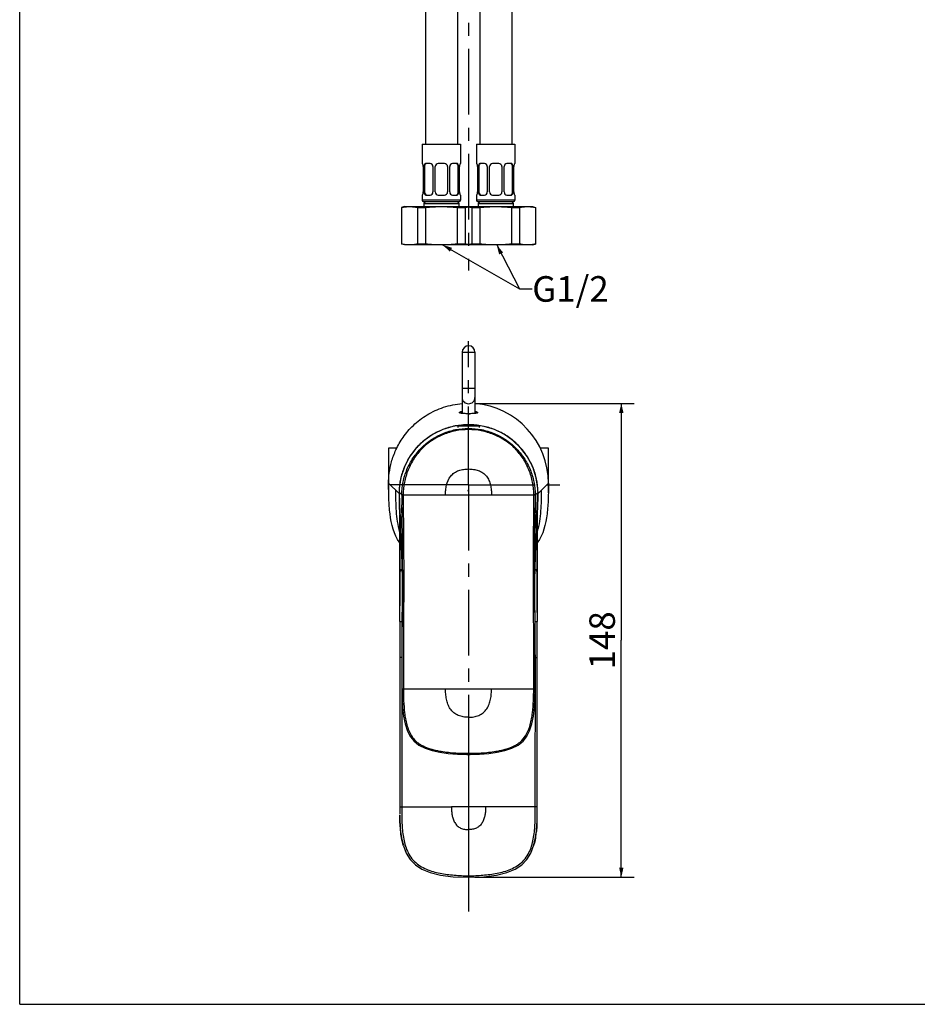
# Model space of a CAD drawing. Units: millimetres. Extents: x 0 to 297, y 0 to 420.
# Drawn here: x 0 to 140, y 0 to 154 of the extents above; entities that cross this region are included whole.
import ezdxf

# ---------------------------------------------------------------- set-up
doc = ezdxf.new("R2010")
doc.units = ezdxf.units.MM
doc.header["$LTSCALE"] = 27.377778
doc.linetypes.add('CENTER', pattern=[0.6, 0.375, -0.075, 0.075, -0.075])
doc.layers.get('0').update_dxf_attribs({"linetype": 'CONTINUOUS'})
doc.layers.add('DEFAULT_1', color=7, linetype='CENTER')
doc.styles.get("Standard").update_dxf_attribs({"font": 'txt', "width": 0.8})
doc.dimstyles.new('DIMSTYLE_4', dxfattribs={"dimtxt": 4, "dimasz": 1.5, "dimexe": 2, "dimexo": 1, "dimgap": 1, "dimtad": 1, "dimdec": 0, "dimlfac": 2, "dimdsep": 46, "dimtxsty": 'STANDARD', "dimblk": '_FILLED', "dimblk1": '_FILLED', "dimblk2": '_FILLED', "dimcen": 0.09, "dimazin": 2, "dimtp": 0.01, "dimtm": 0.01, "dimtfac": 1, "dimtdec": 0, "dimtofl": 0, "dimtmove": 0, "dimatfit": 3, "dimldrblk": '_FILLED', "dimfxl": 1, "dimtolj": 1, "dimarcsym": 0})
doc.dimstyles.get("Standard").update_dxf_attribs({"dimtxt": 2, "dimasz": 1.5, "dimexe": 2, "dimexo": 1, "dimtad": 1, "dimdsep": 46, "dimtxsty": 'STANDARD', "dimblk": '_FILLED', "dimblk1": '_FILLED', "dimblk2": '_FILLED', "dimcen": 0.09, "dimazin": 2, "dimtol": 1, "dimtp": 0.01, "dimtm": 0.01, "dimtfac": 1, "dimtofl": 0, "dimtmove": 0, "dimatfit": 3, "dimldrblk": '_FILLED', "dimfxl": 1, "dimtolj": 1, "dimarcsym": 0})

# ---------------------------------------------------------------- blocks, each defined once
blk = doc.blocks.new('_FILLED')
at = {"color": 0, "linetype": 'BYBLOCK'}
blk.add_solid([(0, 0), (-1, 0.23), (-1, -0.23)], dxfattribs=at)
blk = doc.blocks.new('*D11')
at = {"color": 2, "linetype": 'CONTINUOUS'}
for p, q in [((71.2, 94.02), (96.1, 94.02)), ((94.1, 94.02), (94.1, 56.95)), ((94.1, 19.88), (94.1, 56.95)), ((71.2, 19.88), (96.1, 19.88))]:
    blk.add_line(p, q, dxfattribs=at)
at = {"color": 2, "linetype": 'CONTINUOUS', "xscale": 1.5, "yscale": 1.5, "zscale": 1.5}
for p, rotation in [((94.1, 94.02), 90), ((94.1, 19.88), 270)]:
    blk.add_blockref('_FILLED', p, dxfattribs=dict(at, rotation=rotation))
at = {"color": 2, "linetype": 'CONTINUOUS', "insert": (89.1, 56.95), "char_height": 4, "width": 9.6, "attachment_point": 2, "rotation": 90, "line_spacing_factor": 0.9}
blk.add_mtext('148', dxfattribs=at)

msp = doc.modelspace()

# ---------------------------------------------------------------- linework, layer by layer
at = {"color": 7, "linetype": 'CONTINUOUS'}
for p, q in [((0, 0), (0, 420)), ((63.4531, 291.6059), (63.4531, 134.5559)), ((76.9531, 291.6059), (76.9531, 134.5559)), ((68.4531, 286.3559), (68.4531, 134.5559)), ((71.9531, 286.3559), (71.9531, 134.5559)), ((62.9531, 134.5559), (68.9531, 134.5559)), ((62.9531, 134.5559), (62.9531, 131.5559)), ((68.9531, 134.5559), (68.9531, 131.5559)), ((71.4531, 134.5559), (77.4531, 134.5559)), ((71.4531, 134.5559), (71.4531, 131.5559)), ((77.4531, 134.5559), (77.4531, 131.5559)), ((62.991, 131.5559), (62.9531, 131.5559)), ((63.116, 131.0559), (63.116, 127.1059)), ((63.2576, 131.0559), (63.3192, 131.0559)), ((63.2576, 127.1059), (63.2576, 131.0559)), ((63.3192, 131.0559), (63.3192, 127.1059)), ((64.1945, 131.5559), (63.5227, 131.5559)), ((64.6364, 131.0559), (64.6364, 127.1059)), ((64.9781, 127.1059), (64.9781, 131.0559)), ((66.4281, 131.5559), (65.4781, 131.5559)), ((66.9281, 131.0559), (66.9281, 127.1059)), ((67.2699, 127.1059), (67.2699, 131.0559)), ((68.3836, 131.5559), (67.7118, 131.5559)), ((68.5871, 131.0559), (68.6487, 131.0559)), ((68.5871, 127.1059), (68.5871, 131.0559)), ((68.6487, 131.0559), (68.6487, 127.1059)), ((68.7903, 127.1059), (68.7903, 131.0559)), ((68.9531, 131.5559), (68.9153, 131.5559)), ((71.491, 131.5559), (71.4531, 131.5559)), ((71.616, 131.0559), (71.616, 127.1059)), ((71.7576, 131.0559), (71.8192, 131.0559)), ((71.7576, 127.1059), (71.7576, 131.0559)), ((71.8192, 131.0559), (71.8192, 127.1059)), ((72.6945, 131.5559), (72.0227, 131.5559)), ((73.1364, 131.0559), (73.1364, 127.1059)), ((73.4781, 127.1059), (73.4781, 131.0559)), ((74.9281, 131.5559), (73.9781, 131.5559)), ((75.4281, 131.0559), (75.4281, 127.1059)), ((75.7699, 127.1059), (75.7699, 131.0559)), ((76.8836, 131.5559), (76.2118, 131.5559)), ((77.0871, 131.0559), (77.1487, 131.0559)), ((77.0871, 127.1059), (77.0871, 131.0559)), ((77.1487, 131.0559), (77.1487, 127.1059)), ((77.2903, 127.1059), (77.2903, 131.0559)), ((77.4531, 131.5559), (77.4153, 131.5559)), ((62.9531, 126.6059), (62.991, 126.6059)), ((62.9531, 126.6059), (62.9531, 125.8059)), ((63.3192, 127.1059), (63.2576, 127.1059)), ((63.5227, 126.6059), (64.1945, 126.6059)), ((65.4781, 126.6059), (66.4281, 126.6059)), ((67.7118, 126.6059), (68.3836, 126.6059)), ((68.6487, 127.1059), (68.5871, 127.1059)), ((68.9153, 126.6059), (68.9531, 126.6059)), ((68.9531, 126.6059), (68.9531, 125.8059)), ((71.4531, 126.6059), (71.491, 126.6059)), ((71.4531, 126.6059), (71.4531, 125.8059)), ((71.8192, 127.1059), (71.7576, 127.1059)), ((72.0227, 126.6059), (72.6945, 126.6059)), ((73.9781, 126.6059), (74.9281, 126.6059)), ((76.2118, 126.6059), (76.8836, 126.6059)), ((77.1487, 127.1059), (77.0871, 127.1059)), ((77.4153, 126.6059), (77.4531, 126.6059)), ((77.4531, 126.6059), (77.4531, 125.8059)), ((60.2031, 124.8059), (59.7031, 124.6719)), ((60.2031, 124.8059), (80.2031, 124.8059)), ((68.9531, 125.8059), (62.9531, 125.8059)), ((68.7031, 125.5559), (63.2031, 125.5559)), ((63.4531, 125.5559), (63.2031, 125.3059)), ((63.2031, 125.3059), (68.7031, 125.3059)), ((63.2031, 125.3059), (63.2031, 124.8059)), ((68.4531, 125.5559), (68.7031, 125.3059)), ((68.7031, 125.3059), (68.7031, 124.8059)), ((77.4531, 125.8059), (71.4531, 125.8059)), ((77.2031, 125.5559), (71.7031, 125.5559)), ((71.9531, 125.5559), (71.7031, 125.3059)), ((71.7031, 125.3059), (77.2031, 125.3059)), ((71.7031, 125.3059), (71.7031, 124.8059)), ((76.9531, 125.5559), (77.2031, 125.3059)), ((77.2031, 125.3059), (77.2031, 124.8059)), ((80.2031, 124.8059), (80.7031, 124.6719)), ((59.7031, 124.6719), (59.7488, 124.6719)), ((59.7031, 124.6719), (59.7031, 118.9399)), ((59.7488, 118.9399), (59.7488, 124.6719)), ((62.1982, 124.6719), (63.5037, 124.6719)), ((62.1982, 124.6719), (62.1982, 118.9399)), ((63.5037, 118.9399), (63.5037, 124.6719)), ((68.4026, 124.6719), (69.708, 124.6719)), ((68.4026, 124.6719), (68.4026, 118.9399)), ((69.708, 118.9399), (69.708, 124.6719)), ((70.6982, 124.6719), (72.0037, 124.6719)), ((70.6982, 124.6719), (70.6982, 118.9399)), ((72.0037, 118.9399), (72.0037, 124.6719)), ((76.9026, 124.6719), (78.208, 124.6719)), ((76.9026, 124.6719), (76.9026, 118.9399)), ((78.208, 118.9399), (78.208, 124.6719)), ((80.6575, 124.6719), (80.7031, 124.6719)), ((80.6575, 124.6719), (80.6575, 118.9399)), ((80.7031, 124.6719), (80.7031, 118.9399)), ((59.7488, 118.9399), (59.7031, 118.9399)), ((60.2031, 118.8059), (59.7031, 118.9399)), ((80.2031, 118.8059), (60.2031, 118.8059)), ((63.5037, 118.9399), (62.1982, 118.9399)), ((69.708, 118.9399), (68.4026, 118.9399)), ((72.0037, 118.9399), (70.6982, 118.9399)), ((78.208, 118.9399), (76.9026, 118.9399)), ((80.2031, 118.8059), (80.7031, 118.9399)), ((80.7031, 118.9399), (80.6575, 118.9399)), ((69.2031, 102.0233), (69.2031, 92.4421)), ((69.2031, 102.0233), (71.2031, 102.0233)), ((71.2031, 102.0233), (71.2031, 92.442)), ((71.2031, 96.3381), (69.2031, 96.3381)), ((70.4575, 92.4042), (70.4631, 92.4038)), ((68.5281, 90.4734), (68.5281, 90.2243)), ((70.2031, 89.9057), (70.2033, 90.1068)), ((71.8781, 90.4734), (71.8781, 90.2243)), ((57.7031, 87.0246), (57.7031, 81.5246)), ((58.9885, 87.0246), (57.7031, 87.0246)), ((82.7031, 87.0246), (81.4183, 87.0246)), ((82.7031, 80.2746), (82.7031, 87.0246)), ((59.3345, 79.8932), (57.7031, 81.5246)), ((57.7031, 81.5185), (57.7031, 80.2746)), ((59.4259, 80.042), (59.3348, 80.1331)), ((59.3582, 80.7046), (59.3574, 80.6916)), ((59.3574, 80.694), (59.3574, 80.6916)), ((59.359, 80.7045), (59.3576, 80.6916)), ((70.0844, 80.2834), (70.1494, 80.3234)), ((70.1494, 80.3234), (70.2033, 80.3773)), ((81.0715, 80.1331), (80.6244, 79.6861)), ((81.0485, 80.6916), (81.0465, 80.7097)), ((81.0489, 80.6916), (81.0477, 80.7098)), ((81.0489, 80.6916), (81.0489, 80.694)), ((81.63, 80.4515), (81.0718, 79.8932)), ((82.7031, 81.5246), (81.63, 80.4515)), ((59.7819, 79.6861), (59.4259, 80.042)), ((59.7818, 79.6788), (59.7818, 79.6861)), ((80.4131, 79.6788), (59.7818, 79.6788)), ((59.9932, 79.6868), (59.9932, 79.6788)), ((80.4131, 79.6788), (80.4131, 79.6868)), ((80.6245, 79.6788), (80.4131, 79.6788)), ((80.6244, 79.6787), (80.6222, 78.3073)), ((80.6245, 79.6788), (80.6245, 79.6862)), ((59.7859, 77.7215), (59.7845, 78.1451)), ((59.7892, 76.8751), (59.7858, 77.7215)), ((80.6203, 77.6708), (80.6171, 76.8751)), ((80.6222, 78.3073), (80.6203, 77.6708)), ((59.4452, 76.5059), (59.445, 76.6271)), ((59.4453, 76.5059), (59.4451, 76.6271)), ((59.4468, 75.2835), (59.4453, 76.5059)), ((59.5212, 76.0505), (59.5344, 75.2619)), ((59.522, 76.0505), (59.5346, 75.2619)), ((80.8717, 75.2619), (80.8846, 76.0559)), ((80.8719, 75.2619), (80.8851, 76.0559)), ((80.961, 76.5059), (80.9595, 75.2972)), ((80.9612, 76.6269), (80.961, 76.5059)), ((59.4471, 75.0205), (59.4467, 75.2835)), ((80.9595, 75.2972), (80.9592, 75.0205)), ((59.4478, 70.1663), (59.4479, 66.1202)), ((59.4526, 61.2913), (59.4515, 62.7817)), ((80.9549, 62.9169), (80.9537, 61.2922)), ((59.4529, 59.8669), (59.4525, 61.2913)), ((59.4537, 59.8669), (59.4526, 61.2913)), ((80.9537, 61.2922), (80.9526, 59.8669)), ((80.9538, 61.2922), (80.9534, 59.8669)), ((59.4536, 59.8669), (59.4557, 54.2379)), ((59.7828, 59.8696), (59.7781, 59.1605)), ((59.7823, 59.8696), (59.7782, 59.1605)), ((59.7977, 49.3729), (59.7977, 59.1604)), ((60.0103, 59.1597), (60.0103, 49.3731)), ((80.396, 49.3731), (80.396, 59.1598)), ((80.6086, 49.3729), (80.6086, 59.1605)), ((80.6282, 59.1607), (80.6235, 59.8697)), ((80.6281, 59.1607), (80.624, 59.8697)), ((80.9506, 54.2377), (80.9527, 59.867)), ((59.7517, 54.2383), (59.4563, 54.2379)), ((59.4563, 54.2379), (59.4666, 30.8746)), ((59.7534, 54.2382), (59.7657, 30.8746)), ((59.7534, 54.238), (59.7977, 54.2381)), ((80.6086, 54.238), (80.9506, 54.2377)), ((80.6407, 30.8746), (80.6528, 54.238)), ((80.9397, 30.8749), (80.95, 54.2377)), ((59.7977, 49.3729), (80.396, 49.373)), ((80.6086, 49.3729), (80.396, 49.3731)), ((70.2031, 44.9031), (70.2031, 30.8746)), ((70.2032, 40.4995), (70.2034, 40.0872)), ((69.9538, 39.2692), (69.9531, 39.1081)), ((69.9531, 39.1081), (70.1474, 39.1073)), ((70.1474, 39.1073), (70.2588, 39.1072)), ((70.2588, 39.1072), (70.4529, 39.1079)), ((70.4529, 39.1079), (70.4523, 39.2692)), ((59.4671, 30.8747), (59.46, 29.8)), ((59.4666, 30.8746), (67.5311, 30.8746)), ((80.6408, 30.8746), (72.8752, 30.8746)), ((80.9391, 30.8749), (80.6408, 30.8743)), ((80.9391, 30.8749), (80.9246, 30.8748)), ((80.9252, 28.5138), (80.939, 30.8749)), ((70.2031, 27.3225), (70.2031, 20.1087)), ((70.2032, 25.5139), (70.2032, 24.2704)), ((79.9501, 23.659), (80.4375, 24.9628)), ((70.2032, 22.3063), (70.2031, 21.9065)), ((70.2034, 20.5313), (70.2031, 20.1087)), ((70.2031, 20.1088), (70.2039, 19.8797)), ((70.2033, 21.4331), (70.2035, 20.9717)), ((70.2037, 19.9035), (70.2039, 19.8797)), ((0, 0), (297, 0))]:
    msp.add_line(p, q, dxfattribs=at)
for points in [[(70.5192, 92.4052), (70.4102, 92.4035), (70.2052, 92.4024), (70.0004, 92.4035), (69.8169, 92.4066), (69.6554, 92.4114), (69.512, 92.4176), (69.3844, 92.4254), (69.2691, 92.4348), (69.1647, 92.4464), (69.0718, 92.4604), (68.9934, 92.4772), (68.9372, 92.4953), (68.9326, 92.4974)], [(71.4809, 92.5004), (71.4606, 92.4919), (71.3994, 92.4738), (71.3167, 92.4574), (71.2195, 92.4437), (71.11, 92.4324), (70.9882, 92.4231), (70.8515, 92.4155), (70.6967, 92.4095), (70.5192, 92.4052)], [(81.0489, 80.694), (80.7935, 82.3889), (80.2415, 84.0822), (79.4263, 85.6413), (78.3822, 87.0276), (77.1477, 88.2123), (75.7555, 89.1803), (74.2423, 89.9158), (72.6606, 90.4056), (71.0419, 90.6499), (69.3999, 90.654), (67.7584, 90.4081), (66.1622, 89.915), (64.6604, 89.1858), (63.2766, 88.2276), (62.0343, 87.0381), (60.9812, 85.644), (60.1668, 84.0865), (59.6152, 82.3996), (59.3574, 80.694)], [(59.7858, 77.7214), (59.8324, 71.185), (59.8501, 64.8079), (59.7978, 59.1604)], [(80.6082, 59.1605), (80.5595, 63.3465), (80.5614, 68.0024), (80.5904, 72.9875), (80.6203, 77.6708)], [(59.4032, 75.2834), (59.4021, 75.2973), (59.404, 75.2675), (59.4088, 75.1774), (59.4155, 75.0139), (59.4231, 74.7479), (59.4305, 74.3577), (59.4369, 73.8226), (59.4419, 73.1225), (59.4452, 72.2509), (59.4471, 71.2472), (59.4478, 70.1663)], [(80.9538, 61.2922), (80.9543, 62.3555), (80.9571, 64.3988), (80.9584, 66.1418), (80.9584, 67.6416), (80.9583, 68.9932), (80.9584, 70.1969), (80.9592, 71.2802), (80.9612, 72.2857), (80.9646, 73.1546), (80.9696, 73.8487), (80.9761, 74.3791), (80.9837, 74.7666), (80.9914, 75.0289), (80.998, 75.1887), (81.0027, 75.2734), (81.0042, 75.2971)], [(59.4479, 66.1202), (59.4492, 64.3817), (59.452, 62.3458)], [(59.4525, 61.4826), (59.4523, 62.0784), (59.4518, 62.7817)], [(59.7976, 49.3729), (59.8216, 47.8916), (59.8973, 46.4406), (60.0396, 45.1015), (60.2783, 43.8695), (60.6477, 42.7505), (61.1174, 41.8654)], [(79.2889, 41.8652), (79.7623, 42.7601), (80.129, 43.8727), (80.3668, 45.103), (80.509, 46.4419), (80.5847, 47.892), (80.6087, 49.3729)], [(61.1175, 41.8654), (61.6415, 41.1987), (62.4424, 40.5443), (63.4079, 40.0541), (64.5039, 39.6906), (65.7105, 39.4293), (67.0289, 39.2519), (68.4691, 39.1467), (69.9531, 39.108)], [(70.4529, 39.1081), (71.9359, 39.1467), (73.3751, 39.2515), (74.6928, 39.4287), (75.8989, 39.6898), (76.9946, 40.0526), (77.9541, 40.5383), (78.7458, 41.179), (79.2888, 41.8653)], [(59.4597, 29.6607), (59.4596, 29.5459), (59.4605, 29.0977), (59.4693, 28.5996), (59.4901, 28.0782), (59.5266, 27.5353), (59.5823, 26.973), (59.661, 26.3943), (59.7663, 25.8028), (59.9041, 25.2017), (60.0145, 24.8204)], [(80.4177, 24.91), (80.5023, 25.2022), (80.64, 25.8033), (80.7454, 26.3948), (80.824, 26.9733), (80.8797, 27.5354), (80.9162, 28.0782), (80.937, 28.5995), (80.9458, 29.0977), (80.9467, 29.5459), (80.9465, 29.6667)], [(80.4375, 24.9628), (80.7589, 26.5557), (80.9252, 28.5138)], [(60.0101, 24.8191), (60.4568, 23.6577), (61.092, 22.6337), (61.8864, 21.8198), (62.9079, 21.145), (64.2102, 20.6049), (65.8145, 20.2128), (67.8028, 19.9656), (70.2039, 19.8797)], [(70.2039, 19.8797), (72.6041, 19.9657), (74.5928, 20.213), (76.1972, 20.6053), (77.4995, 21.1457), (78.521, 21.8208), (79.3152, 22.6349), (79.9501, 23.659)]]:
    msp.add_lwpolyline(points, dxfattribs=at)
for centre, radius, start, end in [((65.4781, 131.0559), 0.5, 90, 180), ((66.4281, 131.0559), 0.5, 0, 90), ((73.9781, 131.0559), 0.5, 90, 180), ((74.9281, 131.0559), 0.5, 0, 90), ((65.4781, 127.1059), 0.5, 180, 270), ((66.4281, 127.1059), 0.5, 270, 360), ((73.9781, 127.1059), 0.5, 180, 270), ((74.9281, 127.1059), 0.5, 270, 360), ((63.2031, 125.8059), 0.25, 180, 270), ((68.7031, 125.8059), 0.25, 270, 360), ((71.7031, 125.8059), 0.25, 180, 270), ((77.2031, 125.8059), 0.25, 270, 360), ((70.2031, 102.0233), 1, 0, 180), ((70.2037, 81.5248), 12.4994, 359.998945, 85.412402), ((70.7423, 90.2486), 2.3175, 77.243995, 78.450069), ((70.1956, 112.8566), 20.4546, 269.929608, 270.749355), ((70.2031, 80.2746), 12.5, 180, 181.104176), ((69.4391, 80.0046), 10.1052, 176.101873, 179.271472), ((70.1494, 80.3234), 0.0763, 45, 211.613078), ((70.9354, 80.0033), 10.1369, 0.733548, 3.893202), ((70.2031, 80.2746), 12.5, 358.89017, 360), ((830.1702, 80.2423), 770.3886, 180.0419127, 180.1559724), ((70.2104, 69.0871), 29.819, 269.50697, 269.98607), ((70.1959, 69.0881), 29.8199, 270.013954, 270.492641), ((51.6539, 29.6393), 29.2927, 358.186742, 0.053583), ((55.7366, 29.5136), 25.2081, 356.785418, 358.17865), ((65.1596, 28.724), 15.7487, 350.759828, 353.317615), ((72.2933, 27.2166), 8.4502, 342.077106, 343.575969), ((71.2663, 27.5145), 9.5195, 343.603745, 346.119514)]:
    msp.add_arc(centre, radius, start, end, dxfattribs=at)
msp.add_ellipse((70.2031, 90.4734), major_axis=(1.675, 0), ratio=0.0178423, dxfattribs=at)
for points, knots in [([(63.116, 131.0559), (63.116, 131.1206), (63.1084, 131.239), (63.0763, 131.3994), (63.0417, 131.4936), (63.0086, 131.5559), (62.991, 131.5559)], [0, 0, 0, 0, 0.36820623, 0.68165941, 0.89961481, 1, 1, 1, 1]), ([(63.5227, 131.5559), (63.4843, 131.5559), (63.3992, 131.5235), (63.3166, 131.4038), (63.2681, 131.2427), (63.2576, 131.1207), (63.2576, 131.0559)], [0, 0, 0, 0, 0.18679812, 0.40833864, 0.68461831, 1, 1, 1, 1]), ([(63.4227, 131.4095), (63.4059, 131.3856), (63.344, 131.2777), (63.3192, 131.1506), (63.3192, 131.0559)], [0, 0, 0, 0, 0.23552339, 1, 1, 1, 1]), ([(63.6727, 131.5559), (63.6259, 131.5559), (63.5253, 131.5256), (63.4531, 131.4524), (63.4227, 131.4095)], [0, 0, 0, 0, 0.47112167, 1, 1, 1, 1]), ([(64.6364, 131.0559), (64.6364, 131.1829), (64.5463, 131.4301), (64.3068, 131.5559), (64.1945, 131.5559)], [0, 0, 0, 0, 0.53053753, 1, 1, 1, 1]), ([(67.7118, 131.5559), (67.5995, 131.5559), (67.36, 131.4301), (67.2699, 131.1829), (67.2699, 131.0559)], [0, 0, 0, 0, 0.46944905, 1, 1, 1, 1]), ([(68.5871, 131.0559), (68.5871, 131.1044), (68.5706, 131.2758), (68.4777, 131.4536), (68.3699, 131.5172)], [0, 0, 0, 0, 0.27914739, 1, 1, 1, 1]), ([(68.6316, 131.2434), (68.6162, 131.3237), (68.5786, 131.4653), (68.4429, 131.5559), (68.3836, 131.5559)], [0, 0, 0, 0, 0.57959138, 1, 1, 1, 1]), ([(68.9153, 131.5559), (68.8977, 131.5559), (68.8645, 131.4936), (68.83, 131.3994), (68.7979, 131.239), (68.7903, 131.1206), (68.7903, 131.0559)], [0, 0, 0, 0, 0.10037216, 0.31832611, 0.63179307, 1, 1, 1, 1]), ([(71.616, 131.0559), (71.616, 131.1206), (71.6084, 131.239), (71.5763, 131.3994), (71.5417, 131.4936), (71.5086, 131.5559), (71.491, 131.5559)], [0, 0, 0, 0, 0.36820623, 0.68165941, 0.89961481, 1, 1, 1, 1]), ([(72.0227, 131.5559), (71.9843, 131.5559), (71.8992, 131.5235), (71.8166, 131.4038), (71.7681, 131.2427), (71.7576, 131.1207), (71.7576, 131.0559)], [0, 0, 0, 0, 0.18679812, 0.40833864, 0.68461831, 1, 1, 1, 1]), ([(71.9227, 131.4095), (71.9059, 131.3856), (71.844, 131.2777), (71.8192, 131.1506), (71.8192, 131.0559)], [0, 0, 0, 0, 0.23552339, 1, 1, 1, 1]), ([(72.1727, 131.5559), (72.1259, 131.5559), (72.0253, 131.5256), (71.9531, 131.4524), (71.9227, 131.4095)], [0, 0, 0, 0, 0.47112167, 1, 1, 1, 1]), ([(73.1364, 131.0559), (73.1364, 131.1829), (73.0463, 131.4301), (72.8068, 131.5559), (72.6945, 131.5559)], [0, 0, 0, 0, 0.53053753, 1, 1, 1, 1]), ([(76.2118, 131.5559), (76.0995, 131.5559), (75.86, 131.4301), (75.7699, 131.1829), (75.7699, 131.0559)], [0, 0, 0, 0, 0.46944905, 1, 1, 1, 1]), ([(77.0871, 131.0559), (77.0871, 131.1044), (77.0706, 131.2758), (76.9777, 131.4536), (76.8699, 131.5172)], [0, 0, 0, 0, 0.27914739, 1, 1, 1, 1]), ([(77.1316, 131.2434), (77.1162, 131.3237), (77.0786, 131.4653), (76.9429, 131.5559), (76.8836, 131.5559)], [0, 0, 0, 0, 0.57959138, 1, 1, 1, 1]), ([(77.4153, 131.5559), (77.3977, 131.5559), (77.3645, 131.4936), (77.33, 131.3994), (77.2979, 131.239), (77.2903, 131.1206), (77.2903, 131.0559)], [0, 0, 0, 0, 0.10037216, 0.31832611, 0.63179307, 1, 1, 1, 1]), ([(62.991, 126.6059), (63.0086, 126.6059), (63.0417, 126.6682), (63.0763, 126.7624), (63.1084, 126.9229), (63.116, 127.0413), (63.116, 127.1059)], [0, 0, 0, 0, 0.10037216, 0.31832611, 0.63179307, 1, 1, 1, 1]), ([(63.2747, 126.9184), (63.29, 126.8381), (63.3277, 126.6966), (63.4634, 126.6059), (63.5227, 126.6059)], [0, 0, 0, 0, 0.57959138, 1, 1, 1, 1]), ([(63.3192, 127.1059), (63.3192, 127.0574), (63.3357, 126.886), (63.4286, 126.7082), (63.5364, 126.6446)], [0, 0, 0, 0, 0.27914739, 1, 1, 1, 1]), ([(64.1945, 126.6059), (64.3068, 126.6059), (64.5463, 126.7317), (64.6364, 126.9789), (64.6364, 127.1059)], [0, 0, 0, 0, 0.46944905, 1, 1, 1, 1]), ([(67.2699, 127.1059), (67.2699, 126.979), (67.36, 126.7317), (67.5995, 126.6059), (67.7118, 126.6059)], [0, 0, 0, 0, 0.53053753, 1, 1, 1, 1]), ([(68.2336, 126.6059), (68.2804, 126.6059), (68.381, 126.6362), (68.4532, 126.7094), (68.4836, 126.7524)], [0, 0, 0, 0, 0.47112167, 1, 1, 1, 1]), ([(68.3836, 126.6059), (68.422, 126.6059), (68.507, 126.6383), (68.5896, 126.7581), (68.6382, 126.9191), (68.6487, 127.0411), (68.6487, 127.1059)], [0, 0, 0, 0, 0.18679812, 0.40833864, 0.68461831, 1, 1, 1, 1]), ([(68.4836, 126.7524), (68.5004, 126.7762), (68.5623, 126.8841), (68.5871, 127.0112), (68.5871, 127.1059)], [0, 0, 0, 0, 0.23552339, 1, 1, 1, 1]), ([(68.7903, 127.1059), (68.7903, 127.0413), (68.7979, 126.9229), (68.83, 126.7624), (68.8645, 126.6682), (68.8977, 126.6059), (68.9153, 126.6059)], [0, 0, 0, 0, 0.36820623, 0.68165941, 0.89961481, 1, 1, 1, 1]), ([(71.491, 126.6059), (71.5086, 126.6059), (71.5417, 126.6682), (71.5763, 126.7624), (71.6084, 126.9229), (71.616, 127.0413), (71.616, 127.1059)], [0, 0, 0, 0, 0.10037216, 0.31832611, 0.63179307, 1, 1, 1, 1]), ([(71.7747, 126.9184), (71.79, 126.8381), (71.8277, 126.6966), (71.9634, 126.6059), (72.0227, 126.6059)], [0, 0, 0, 0, 0.57959138, 1, 1, 1, 1]), ([(71.8192, 127.1059), (71.8192, 127.0574), (71.8357, 126.886), (71.9286, 126.7082), (72.0364, 126.6446)], [0, 0, 0, 0, 0.27914739, 1, 1, 1, 1]), ([(72.6945, 126.6059), (72.8068, 126.6059), (73.0463, 126.7317), (73.1364, 126.9789), (73.1364, 127.1059)], [0, 0, 0, 0, 0.46944905, 1, 1, 1, 1]), ([(75.7699, 127.1059), (75.7699, 126.979), (75.86, 126.7317), (76.0995, 126.6059), (76.2118, 126.6059)], [0, 0, 0, 0, 0.53053753, 1, 1, 1, 1]), ([(76.7336, 126.6059), (76.7804, 126.6059), (76.881, 126.6362), (76.9532, 126.7094), (76.9836, 126.7524)], [0, 0, 0, 0, 0.47112167, 1, 1, 1, 1]), ([(76.8836, 126.6059), (76.922, 126.6059), (77.007, 126.6383), (77.0896, 126.7581), (77.1382, 126.9191), (77.1487, 127.0411), (77.1487, 127.1059)], [0, 0, 0, 0, 0.18679812, 0.40833864, 0.68461831, 1, 1, 1, 1]), ([(76.9836, 126.7524), (77.0004, 126.7762), (77.0623, 126.8841), (77.0871, 127.0112), (77.0871, 127.1059)], [0, 0, 0, 0, 0.23552339, 1, 1, 1, 1]), ([(77.2903, 127.1059), (77.2903, 127.0413), (77.2979, 126.9229), (77.33, 126.7624), (77.3645, 126.6682), (77.3977, 126.6059), (77.4153, 126.6059)], [0, 0, 0, 0, 0.36820623, 0.68165941, 0.89961481, 1, 1, 1, 1]), ([(59.7488, 124.6719), (59.9508, 124.7144), (60.3572, 124.7819), (60.7688, 124.8059), (60.9735, 124.8059)], [0, 0, 0, 0, 0.5021386, 1, 1, 1, 1]), ([(60.9735, 124.8059), (61.1782, 124.8059), (61.5898, 124.7819), (61.9962, 124.7144), (62.1982, 124.6719)], [0, 0, 0, 0, 0.4978614, 1, 1, 1, 1]), ([(63.5037, 124.6719), (63.9104, 124.7147), (64.726, 124.7822), (65.5441, 124.8059), (65.9531, 124.8059)], [0, 0, 0, 0, 0.50000583, 1, 1, 1, 1]), ([(65.9531, 124.8059), (66.3621, 124.8059), (67.1803, 124.7822), (67.9959, 124.7147), (68.4026, 124.6719)], [0, 0, 0, 0, 0.49999418, 1, 1, 1, 1]), ([(69.4735, 124.8059), (69.6782, 124.8059), (70.0898, 124.7819), (70.4962, 124.7144), (70.6982, 124.6719)], [0, 0, 0, 0, 0.4978614, 1, 1, 1, 1]), ([(69.708, 124.6719), (69.9101, 124.7144), (70.3165, 124.7819), (70.728, 124.8059), (70.9328, 124.8059)], [0, 0, 0, 0, 0.5021386, 1, 1, 1, 1]), ([(72.0037, 124.6719), (72.4104, 124.7147), (73.226, 124.7822), (74.0441, 124.8059), (74.4531, 124.8059)], [0, 0, 0, 0, 0.50000583, 1, 1, 1, 1]), ([(74.4531, 124.8059), (74.8621, 124.8059), (75.6803, 124.7822), (76.4959, 124.7147), (76.9026, 124.6719)], [0, 0, 0, 0, 0.49999418, 1, 1, 1, 1]), ([(78.208, 124.6719), (78.4101, 124.7144), (78.8165, 124.7819), (79.228, 124.8059), (79.4328, 124.8059)], [0, 0, 0, 0, 0.5021386, 1, 1, 1, 1]), ([(79.4328, 124.8059), (79.6375, 124.8059), (80.0491, 124.7819), (80.4554, 124.7144), (80.6575, 124.6719)], [0, 0, 0, 0, 0.4978614, 1, 1, 1, 1]), ([(60.9735, 118.8059), (60.7688, 118.8059), (60.3572, 118.8299), (59.9508, 118.8974), (59.7488, 118.9399)], [0, 0, 0, 0, 0.4978614, 1, 1, 1, 1]), ([(62.1982, 118.9399), (61.9962, 118.8974), (61.5898, 118.8299), (61.1782, 118.8059), (60.9735, 118.8059)], [0, 0, 0, 0, 0.5021386, 1, 1, 1, 1]), ([(65.9531, 118.8059), (65.5441, 118.8059), (64.726, 118.8296), (63.9104, 118.8972), (63.5037, 118.9399)], [0, 0, 0, 0, 0.49999417, 1, 1, 1, 1]), ([(68.4026, 118.9399), (67.9959, 118.8972), (67.1803, 118.8296), (66.3621, 118.8059), (65.9531, 118.8059)], [0, 0, 0, 0, 0.50000582, 1, 1, 1, 1]), ([(70.6982, 118.9399), (70.4962, 118.8974), (70.0898, 118.8299), (69.6782, 118.8059), (69.4735, 118.8059)], [0, 0, 0, 0, 0.5021386, 1, 1, 1, 1]), ([(70.9328, 118.8059), (70.728, 118.8059), (70.3165, 118.8299), (69.9101, 118.8974), (69.708, 118.9399)], [0, 0, 0, 0, 0.4978614, 1, 1, 1, 1]), ([(74.4531, 118.8059), (74.0441, 118.8059), (73.226, 118.8296), (72.4104, 118.8972), (72.0037, 118.9399)], [0, 0, 0, 0, 0.49999417, 1, 1, 1, 1]), ([(76.9026, 118.9399), (76.4959, 118.8972), (75.6803, 118.8296), (74.8621, 118.8059), (74.4531, 118.8059)], [0, 0, 0, 0, 0.50000582, 1, 1, 1, 1]), ([(79.4328, 118.8059), (79.228, 118.8059), (78.8165, 118.8299), (78.4101, 118.8974), (78.208, 118.9399)], [0, 0, 0, 0, 0.4978614, 1, 1, 1, 1]), ([(80.6575, 118.9399), (80.4554, 118.8974), (80.0491, 118.8299), (79.6375, 118.8059), (79.4328, 118.8059)], [0, 0, 0, 0, 0.5021386, 1, 1, 1, 1]), ([(57.7031, 81.5246), (57.7054, 82.0554), (57.7741, 83.1851), (58.1327, 84.9543), (58.8293, 86.8546), (59.9528, 88.8082), (61.5712, 90.6886), (63.7064, 92.3238), (66.2991, 93.5191), (68.2196, 93.905), (69.2029, 93.9842)], [0, 0, 0, 0, 0.08560006, 0.18196745, 0.29010072, 0.41059446, 0.54342376, 0.68759203, 0.84091345, 1, 1, 1, 1]), ([(69.2032, 94.9115), (69.2032, 94.7876), (69.2562, 94.535), (69.4806, 94.219), (69.8127, 94.0091), (70.0733, 93.9605), (70.2031, 93.9605)], [0, 0, 0, 0, 0.24417566, 0.49181241, 0.74420303, 1, 1, 1, 1]), ([(70.2031, 93.9605), (70.333, 93.9605), (70.5936, 94.0091), (70.9257, 94.219), (71.1501, 94.535), (71.2031, 94.7876), (71.2031, 94.9115)], [0, 0, 0, 0, 0.25579697, 0.50818759, 0.75582434, 1, 1, 1, 1]), ([(68.8602, 92.5065), (68.8437, 92.5134), (68.8165, 92.527), (68.7859, 92.5574), (68.7837, 92.597), (68.8119, 92.6334), (68.8619, 92.6701), (68.9415, 92.7099), (69.0559, 92.7523), (69.1457, 92.7775), (69.1976, 92.7903)], [0, 0, 0, 0, 0.09136673, 0.15500733, 0.20833276, 0.2768301, 0.37850063, 0.52528936, 0.72747575, 1, 1, 1, 1]), ([(69.108, 92.4498), (69.0811, 92.4534), (68.9974, 92.4664), (68.9133, 92.4841), (68.8602, 92.5065)], [0, 0, 0, 0, 0.32088258, 1, 1, 1, 1]), ([(69.0927, 92.4944), (69.0854, 92.4925), (69.0602, 92.4856), (69.0351, 92.4779), (69.0176, 92.4716)], [0, 0, 0, 0, 0.28917282, 1, 1, 1, 1]), ([(69.2007, 92.5194), (69.1905, 92.5173), (69.1543, 92.5097), (69.1184, 92.5012), (69.0927, 92.4944)], [0, 0, 0, 0, 0.28224713, 1, 1, 1, 1]), ([(70.1705, 92.4021), (69.9342, 92.4025), (69.5795, 92.4082), (69.2254, 92.4339), (69.108, 92.4498)], [0, 0, 0, 0, 0.66615864, 1, 1, 1, 1]), ([(71.3205, 92.4529), (71.2194, 92.4382), (70.9337, 92.4141), (70.6473, 92.4069), (70.4631, 92.4038)], [0, 0, 0, 0, 0.35662797, 1, 1, 1, 1]), ([(71.2055, 92.791), (71.2664, 92.7761), (71.3685, 92.7471), (71.4953, 92.6973), (71.573, 92.6513), (71.6198, 92.6085), (71.6228, 92.5563), (71.5797, 92.5198), (71.5125, 92.4917), (71.4555, 92.4774), (71.4218, 92.4704)], [0, 0, 0, 0, 0.26098307, 0.44200732, 0.56326195, 0.64007401, 0.69313655, 0.75778528, 0.85658667, 1, 1, 1, 1]), ([(71.3889, 92.4715), (71.3804, 92.4745), (71.3361, 92.4893), (71.2907, 92.5006), (71.254, 92.5089)], [0, 0, 0, 0, 0.19432956, 1, 1, 1, 1]), ([(71.4218, 92.4704), (71.4141, 92.4688), (71.3805, 92.4622), (71.3467, 92.4567), (71.3205, 92.4529)], [0, 0, 0, 0, 0.22831459, 1, 1, 1, 1]), ([(81.0477, 80.7098), (81.0029, 81.3507), (80.7943, 82.6325), (80.1335, 84.4736), (79.1342, 86.1844), (77.8164, 87.7048), (76.2096, 88.9765), (74.3632, 89.9385), (72.6792, 90.4418), (71.2827, 90.6452), (69.8676, 90.7178), (68.0994, 90.5488), (66.0705, 89.9505), (64.2154, 88.9889), (62.6011, 87.7162), (61.2781, 86.1933), (60.4381, 84.7583), (59.9413, 83.5479), (59.5588, 82.3097), (59.4028, 81.3468), (59.3582, 80.7046)], [0, 0, 0, 0, 0.05951224, 0.11951806, 0.18023603, 0.24199619, 0.30483904, 0.36893256, 0.43373783, 0.46657717, 0.49948476, 0.56483275, 0.63000407, 0.69426739, 0.75722164, 0.81930735, 0.88007473, 0.91030102, 0.94036591, 1, 1, 1, 1]), ([(59.7818, 79.6861), (59.7818, 80.3667), (59.916, 81.7325), (60.5136, 83.6998), (61.4836, 85.5123), (62.7898, 87.1003), (64.1143, 88.1868), (65.2835, 88.8899), (66.5167, 89.4725), (68.1563, 89.9726), (69.5225, 90.1059), (70.2029, 90.1068)], [0, 0, 0, 0, 0.12491817, 0.25001436, 0.3751195, 0.49979186, 0.62510625, 0.68744272, 0.74986713, 0.8751161, 1, 1, 1, 1]), ([(70.2031, 89.9058), (69.5362, 89.9049), (68.196, 89.7801), (66.5812, 89.3077), (65.3629, 88.7478), (64.4907, 88.2415), (63.6658, 87.6529), (62.9172, 86.9685), (62.2527, 86.2069), (61.47, 85.1177), (60.6936, 83.6232), (60.1237, 81.6907), (59.9928, 80.3531), (59.9931, 79.6868)], [0, 0, 0, 0, 0.12449788, 0.24959741, 0.31203147, 0.37447531, 0.43760646, 0.50082935, 0.56335283, 0.62595415, 0.75093201, 0.87560024, 1, 1, 1, 1]), ([(70.2031, 83.7509), (70.203, 84.8017), (70.2035, 86.3668), (70.2026, 88.4184), (70.2044, 89.4193), (70.2031, 89.9057)], [0, 0, 0, 0, 0.51215943, 0.76288984, 1, 1, 1, 1]), ([(70.2029, 90.1068), (70.8832, 90.106), (72.2496, 89.9727), (73.8892, 89.4727), (75.1225, 88.8901), (76.2917, 88.187), (77.6163, 87.1005), (78.9225, 85.5124), (79.8927, 83.7), (80.4903, 81.7325), (80.6245, 80.3667), (80.6245, 79.6861)], [0, 0, 0, 0, 0.12488431, 0.250133, 0.31255765, 0.37489393, 0.50020834, 0.62488058, 0.74998578, 0.87508185, 1, 1, 1, 1]), ([(80.4132, 79.6868), (80.4135, 80.3532), (80.2826, 81.6907), (79.7127, 83.6233), (78.9363, 85.1177), (78.1535, 86.2069), (77.4891, 86.9685), (76.7404, 87.6529), (75.9156, 88.2415), (75.0434, 88.7478), (73.825, 89.3077), (72.2102, 89.7801), (70.87, 89.9049), (70.2031, 89.9058)], [0, 0, 0, 0, 0.12439978, 0.249068, 0.37404587, 0.43664718, 0.49917067, 0.56239356, 0.6255247, 0.68796854, 0.7504026, 0.87550213, 1, 1, 1, 1]), ([(66.6027, 79.6788), (66.6074, 79.9382), (66.6266, 80.4577), (66.7806, 81.4796), (67.1951, 82.4717), (67.9591, 83.19), (68.6625, 83.5414), (69.4245, 83.7207), (69.9439, 83.7478), (70.2031, 83.7509)], [0, 0, 0, 0, 0.12529856, 0.25052015, 0.49943402, 0.62452634, 0.74960279, 0.87476527, 1, 1, 1, 1]), ([(70.2031, 83.7509), (70.4625, 83.7467), (70.9819, 83.7197), (71.7447, 83.5418), (72.448, 83.1894), (73.0225, 82.6488), (73.4212, 81.9717), (73.6618, 81.2278), (73.7819, 80.457), (73.8007, 79.9381), (73.8035, 79.6788)], [0, 0, 0, 0, 0.12509485, 0.25010088, 0.37506367, 0.49998011, 0.62494947, 0.74992505, 0.87494513, 1, 1, 1, 1]), ([(59.444, 72.1992), (58.5076, 73.4821), (57.9307, 75.9492), (57.7235, 79.112), (57.7031, 80.7219), (57.7031, 81.5246)], [0, 0, 0, 0, 0.49735043, 0.74864755, 1, 1, 1, 1]), ([(58.7763, 80.4515), (58.7758, 79.3533), (58.8025, 77.7037), (59.0323, 75.5179), (59.2601, 74.4389), (59.4217, 73.9142)], [0, 0, 0, 0, 0.49998737, 0.75002083, 1, 1, 1, 1]), ([(59.3348, 80.1331), (59.331, 79.8397), (59.3223, 78.6299), (59.3646, 77.4178), (59.4572, 76.5059)], [0, 0, 0, 0, 0.24247058, 1, 1, 1, 1]), ([(80.9491, 76.5059), (80.9806, 76.8154), (81.0761, 78.0222), (81.0832, 79.2341), (81.0715, 80.1332)], [0, 0, 0, 0, 0.25705152, 1, 1, 1, 1]), ([(82.7031, 81.5246), (82.7031, 80.722), (82.6828, 79.1124), (82.4757, 75.95), (81.8991, 73.4834), (80.9632, 72.2004)], [0, 0, 0, 0, 0.25135156, 0.50264756, 1, 1, 1, 1]), ([(81.0038, 73.9767), (81.16, 74.4974), (81.3806, 75.5666), (81.6042, 77.731), (81.6304, 79.3642), (81.63, 80.4515)], [0, 0, 0, 0, 0.25000074, 0.50003707, 1, 1, 1, 1]), ([(59.7907, 74.9321), (59.7058, 75.3511), (59.5807, 76.1983), (59.4453, 77.9036), (59.4262, 79.1871), (59.4259, 80.042)], [0, 0, 0, 0, 0.25001382, 0.50002937, 1, 1, 1, 1]), ([(59.9932, 79.6868), (59.9428, 79.6867), (59.8724, 79.685), (59.8018, 79.6876), (59.7818, 79.6861)], [0, 0, 0, 0, 0.71424899, 1, 1, 1, 1]), ([(59.9932, 79.6788), (59.9945, 77.969), (60.0065, 75.4043), (60.0392, 71.9847), (60.0602, 69.8473), (60.0613, 68.1373), (60.0562, 66.8547), (60.064, 65.5722), (60.0671, 64.2896), (60.0603, 63.0071), (60.0493, 61.297), (60.0152, 60.0147), (60.0104, 59.1597)], [0, 0, 0, 0, 0.24997013, 0.37497028, 0.49997016, 0.56247096, 0.62497331, 0.68747721, 0.7499802, 0.81248215, 0.8749847, 1, 1, 1, 1]), ([(80.3954, 59.1602), (80.3935, 59.5878), (80.3797, 60.4428), (80.3543, 61.7251), (80.3461, 63.0076), (80.3391, 64.2901), (80.3423, 65.5726), (80.35, 66.8551), (80.345, 68.1376), (80.346, 69.8476), (80.3671, 71.9849), (80.3998, 75.4044), (80.4118, 77.9691), (80.413, 79.6788)], [0, 0, 0, 0, 0.06250833, 0.12501542, 0.18751801, 0.25001996, 0.31252296, 0.37502685, 0.43752913, 0.50002998, 0.62502985, 0.75002994, 1, 1, 1, 1]), ([(80.6245, 79.6862), (80.6044, 79.6876), (80.5339, 79.6851), (80.4635, 79.6867), (80.4131, 79.6868)], [0, 0, 0, 0, 0.28575187, 1, 1, 1, 1]), ([(80.6168, 74.9381), (80.7014, 75.3567), (80.8263, 76.2029), (80.9607, 77.9062), (80.9805, 79.1881), (80.9804, 80.042)], [0, 0, 0, 0, 0.25001373, 0.50002773, 1, 1, 1, 1]), ([(59.7898, 74.5025), (59.6676, 74.9952), (59.5508, 75.6643), (59.4743, 76.3371), (59.4571, 76.5059)], [0, 0, 0, 0, 0.74945238, 1, 1, 1, 1]), ([(80.9491, 76.5059), (80.8982, 76.0043), (80.8061, 75.3365), (80.6602, 74.6797), (80.6197, 74.5161)], [0, 0, 0, 0, 0.7494698, 1, 1, 1, 1]), ([(59.4471, 75.0205), (59.4482, 75.0187), (59.4469, 75.036), (59.4481, 75.0386), (59.4484, 75.0445)], [0, 0, 0, 0, 0.26798617, 1, 1, 1, 1]), ([(59.4484, 75.0445), (59.45, 75.0859), (59.4565, 75.1496), (59.4787, 75.2294), (59.5154, 75.2609), (59.5346, 75.2619)], [0, 0, 0, 0, 0.5017272, 0.7678422, 1, 1, 1, 1]), ([(59.5345, 75.2619), (59.552, 74.6629), (59.5959, 73.465), (59.6764, 71.6688), (59.7443, 69.872), (59.7704, 68.6736), (59.7789, 68.0744)], [0, 0, 0, 0, 0.24997766, 0.49999846, 0.75002198, 1, 1, 1, 1]), ([(80.6274, 68.0744), (80.6358, 68.6736), (80.6621, 69.872), (80.7299, 71.6688), (80.8105, 73.465), (80.8542, 74.6629), (80.8718, 75.2619)], [0, 0, 0, 0, 0.24997802, 0.50000154, 0.75002234, 1, 1, 1, 1]), ([(80.9556, 75.0852), (80.9541, 75.1044), (80.9481, 75.1654), (80.9191, 75.2611), (80.8718, 75.2619)], [0, 0, 0, 0, 0.2896527, 1, 1, 1, 1]), ([(80.9592, 75.0205), (80.9576, 75.0205), (80.9601, 75.0305), (80.9572, 75.0401), (80.9577, 75.0618), (80.9563, 75.0767), (80.9556, 75.0852)], [0, 0, 0, 0, 0.07651955, 0.28666923, 0.60350777, 1, 1, 1, 1]), ([(59.779, 68.0744), (59.7197, 68.0717), (59.6411, 68.0034), (59.579, 67.9053), (59.539, 67.8274), (59.5115, 67.7622), (59.4921, 67.7115), (59.4795, 67.6751), (59.4684, 67.6434), (59.4601, 67.6108), (59.4533, 67.6007), (59.4514, 67.5794), (59.4499, 67.5818)], [0, 0, 0, 0, 0.28946035, 0.43457129, 0.57672197, 0.71390867, 0.77947975, 0.84198857, 0.89969116, 0.94977473, 0.98609211, 1, 1, 1, 1]), ([(80.6235, 59.8697), (80.6039, 61.2371), (80.5718, 63.2883), (80.5753, 66.0236), (80.606, 67.3909), (80.6273, 68.0744)], [0, 0, 0, 0, 0.50000065, 0.75000184, 1, 1, 1, 1]), ([(80.9564, 67.5816), (80.9552, 67.5802), (80.9543, 67.5945), (80.9488, 67.6025), (80.9422, 67.6298), (80.9321, 67.6591), (80.9196, 67.6963), (80.8988, 67.7529), (80.8677, 67.8282), (80.8219, 67.9167), (80.7573, 68.0139), (80.6797, 68.0738), (80.6273, 68.0744)], [0, 0, 0, 0, 0.00885787, 0.03477475, 0.07548537, 0.12872811, 0.19225867, 0.26385718, 0.42253927, 0.58798997, 0.74521472, 1, 1, 1, 1]), ([(59.4536, 59.8669), (59.4536, 59.8689), (59.4612, 59.8663), (59.4676, 59.8679), (59.4841, 59.8674), (59.5098, 59.8683), (59.5497, 59.8684), (59.5987, 59.8688), (59.6776, 59.8692), (59.7398, 59.8694), (59.7828, 59.8695)], [0, 0, 0, 0, 0.01834306, 0.04096172, 0.07231633, 0.16053514, 0.28159979, 0.43293463, 0.60801539, 1, 1, 1, 1]), ([(59.7782, 59.1605), (59.7705, 57.9303), (59.7573, 56.2895), (59.7531, 54.6487), (59.7529, 54.238)], [0, 0, 0, 0, 0.7497488, 1, 1, 1, 1]), ([(59.7977, 59.1604), (59.7977, 59.1601), (59.7997, 59.1607), (59.8017, 59.16), (59.8067, 59.1604), (59.8161, 59.1601), (59.8328, 59.1602), (59.8573, 59.16), (59.8882, 59.1599), (59.9399, 59.1598), (59.9812, 59.1597), (60.0103, 59.1597)], [0, 0, 0, 0, 0.0043617, 0.01737923, 0.03897327, 0.06906227, 0.15417277, 0.27087483, 0.41695567, 0.5895483, 1, 1, 1, 1]), ([(80.396, 59.1598), (80.4251, 59.1599), (80.4664, 59.16), (80.5181, 59.1601), (80.5489, 59.1602), (80.5735, 59.1603), (80.5901, 59.1602), (80.5996, 59.1605), (80.6045, 59.1602), (80.6067, 59.1609), (80.6086, 59.1602), (80.6086, 59.1605)], [0, 0, 0, 0, 0.41040578, 0.58298662, 0.72906342, 0.8457672, 0.93088836, 0.96098655, 0.98259146, 0.99562219, 1, 1, 1, 1]), ([(80.6236, 59.8696), (80.6666, 59.8695), (80.7287, 59.8693), (80.8076, 59.8689), (80.8566, 59.8685), (80.8964, 59.8684), (80.9222, 59.8675), (80.9387, 59.868), (80.945, 59.8664), (80.9526, 59.869), (80.9527, 59.867)], [0, 0, 0, 0, 0.39187679, 0.56694045, 0.71824603, 0.83930371, 0.92757451, 0.95896383, 0.98161585, 1, 1, 1, 1]), ([(80.6534, 54.238), (80.6532, 54.6487), (80.649, 56.2896), (80.6358, 57.9304), (80.6281, 59.1607)], [0, 0, 0, 0, 0.25025121, 1, 1, 1, 1]), ([(60.0104, 49.373), (60.0109, 48.7456), (60.0435, 47.4904), (60.1509, 45.9219), (60.329, 44.6732), (60.534, 43.743), (60.8377, 42.8332), (61.1329, 42.2611), (61.3072, 41.9917)], [0, 0, 0, 0, 0.2482077, 0.49667688, 0.62145045, 0.74690244, 0.87303117, 1, 1, 1, 1]), ([(70.2031, 44.9031), (69.93, 44.9065), (69.3823, 44.9399), (68.5854, 45.1605), (67.8719, 45.5857), (67.3204, 46.2069), (66.9523, 46.9463), (66.7328, 47.7391), (66.6225, 48.5531), (66.6054, 49.0998), (66.6028, 49.373)], [0, 0, 0, 0, 0.12507989, 0.25006606, 0.37493646, 0.49983171, 0.62482392, 0.74984627, 0.87491064, 1, 1, 1, 1]), ([(70.2031, 44.9031), (70.4763, 44.9066), (71.024, 44.9399), (71.8209, 45.1605), (72.5344, 45.5858), (73.0859, 46.2069), (73.454, 46.9463), (73.6735, 47.7391), (73.7838, 48.5531), (73.8009, 49.0998), (73.8035, 49.373)], [0, 0, 0, 0, 0.12508048, 0.25006684, 0.37493728, 0.49983239, 0.62482425, 0.74984654, 0.87491068, 1, 1, 1, 1]), ([(79.0991, 41.9916), (79.2734, 42.2609), (79.5682, 42.8332), (79.8723, 43.7423), (80.0768, 44.6728), (80.2555, 45.9213), (80.3628, 47.4904), (80.3954, 48.7456), (80.3959, 49.373)], [0, 0, 0, 0, 0.12690624, 0.25310449, 0.37834267, 0.5033177, 0.75179027, 1, 1, 1, 1]), ([(61.3072, 41.9916), (61.2824, 41.9753), (61.2464, 41.9515), (61.2008, 41.9213), (61.1721, 41.9023), (61.1493, 41.887), (61.1337, 41.8768), (61.1254, 41.8709), (61.1207, 41.8681), (61.1194, 41.8664), (61.1172, 41.8657), (61.1174, 41.8654)], [0, 0, 0, 0, 0.39144654, 0.56733153, 0.72045088, 0.84364966, 0.93125965, 0.96156602, 0.98303963, 0.99580624, 1, 1, 1, 1]), ([(61.3073, 41.9917), (61.416, 41.8237), (61.5952, 41.5822), (61.8602, 41.2825), (62.151, 41.0055), (62.5553, 40.7059), (63.253, 40.3135), (64.1823, 39.9573), (65.3273, 39.6715), (66.4804, 39.4811), (68.0205, 39.3208), (69.1807, 39.2777), (69.9538, 39.2693)], [0, 0, 0, 0, 0.06373771, 0.09549851, 0.12731838, 0.19152157, 0.25516049, 0.38181476, 0.50698214, 0.63061731, 0.75375079, 1, 1, 1, 1]), ([(70.4523, 39.2693), (71.2254, 39.2775), (72.3855, 39.3212), (73.9258, 39.4804), (75.0789, 39.6716), (76.224, 39.9573), (77.1533, 40.3134), (77.8508, 40.706), (78.4967, 41.1831), (78.8813, 41.6576), (79.0991, 41.9916)], [0, 0, 0, 0, 0.24633013, 0.36950218, 0.4931808, 0.61839804, 0.74508858, 0.80874449, 0.87296819, 1, 1, 1, 1]), ([(79.0992, 41.9918), (79.1252, 41.9746), (79.1622, 41.9501), (79.2084, 41.9194), (79.2361, 41.901), (79.258, 41.8862), (79.273, 41.8764), (79.2812, 41.8706), (79.2857, 41.8679), (79.2871, 41.8661), (79.2891, 41.8654), (79.2889, 41.8652)], [0, 0, 0, 0, 0.40979997, 0.5828005, 0.7297578, 0.84714011, 0.93226735, 0.96201648, 0.98316453, 0.99579444, 1, 1, 1, 1]), ([(59.7655, 30.8746), (59.7583, 30.5015), (59.7547, 29.7551), (59.7759, 28.6356), (59.8342, 27.5171), (59.9606, 26.4037), (60.167, 25.3015), (60.495, 24.2268), (60.9966, 23.2168), (61.7044, 22.3351), (62.5915, 21.6354), (63.5934, 21.1219), (64.6544, 20.7539), (65.7458, 20.4966), (66.852, 20.3186), (68.3367, 20.1586), (69.4569, 20.1136), (70.2031, 20.1087)], [0, 0, 0, 0, 0.06246695, 0.12494613, 0.18741683, 0.24989345, 0.31239385, 0.37490287, 0.43743419, 0.50001409, 0.56252735, 0.62510754, 0.68761084, 0.75009747, 0.81258875, 0.87506705, 1, 1, 1, 1]), ([(67.5311, 30.8746), (67.5344, 30.6637), (67.5473, 30.2417), (67.6206, 29.6119), (67.7751, 28.996), (68.032, 28.413), (68.4263, 27.9072), (68.9575, 27.5451), (69.569, 27.3549), (69.9922, 27.3256), (70.2031, 27.3225)], [0, 0, 0, 0, 0.12504939, 0.2500397, 0.37508151, 0.50009378, 0.62506479, 0.74997902, 0.87493774, 1, 1, 1, 1]), ([(72.8752, 30.8746), (72.8719, 30.6637), (72.859, 30.2417), (72.7856, 29.6119), (72.6311, 28.996), (72.3743, 28.413), (71.98, 27.9072), (71.4487, 27.5451), (70.8373, 27.3549), (70.4141, 27.3256), (70.2031, 27.3225)], [0, 0, 0, 0, 0.12504929, 0.25003981, 0.37508149, 0.50009374, 0.62506474, 0.74997894, 0.87493781, 1, 1, 1, 1]), ([(70.2031, 20.1087), (70.9494, 20.1137), (72.442, 20.1749), (74.297, 20.4117), (75.7519, 20.7541), (76.8131, 21.1219), (77.8145, 21.6362), (78.7024, 22.3349), (79.4096, 23.217), (79.9116, 24.2268), (80.2394, 25.3016), (80.4451, 26.4039), (80.5722, 27.5171), (80.6307, 28.6356), (80.6516, 29.7551), (80.648, 30.5015), (80.6408, 30.8746)], [0, 0, 0, 0, 0.12493963, 0.24986993, 0.31236004, 0.37486994, 0.43745411, 0.49996856, 0.56255594, 0.62508148, 0.68759653, 0.75009646, 0.81257591, 0.87504863, 0.93753025, 1, 1, 1, 1]), ([(60.01, 24.8194), (59.8925, 25.2167), (59.7128, 26.0226), (59.5029, 27.6389), (59.4589, 28.8553), (59.4596, 29.6608)], [0, 0, 0, 0, 0.25437518, 0.50551939, 1, 1, 1, 1]), ([(80.905, 28.1), (80.8993, 27.9995), (80.8739, 27.5959), (80.8369, 27.193), (80.8013, 26.8914)], [0, 0, 0, 0, 0.24912566, 1, 1, 1, 1])]:
    msp.add_open_spline(points, degree=3, knots=knots, dxfattribs=at)
for points in [[(68.6487, 131.0559), (68.6487, 131.1187), (68.6434, 131.1818), (68.6316, 131.2434)], [(77.1487, 131.0559), (77.1487, 131.1187), (77.1434, 131.1818), (77.1316, 131.2434)], [(63.2576, 127.1059), (63.2576, 127.0431), (63.2629, 126.98), (63.2747, 126.9184)], [(71.7576, 127.1059), (71.7576, 127.0431), (71.7629, 126.98), (71.7747, 126.9184)], [(59.4499, 67.5818), (59.4502, 70.0614), (59.449, 72.5409), (59.4471, 75.0205)], [(80.9592, 75.0205), (80.9573, 72.5409), (80.9561, 70.0613), (80.9564, 67.5816)], [(59.7774, 68.0743), (59.8688, 65.341), (59.8187, 62.6043), (59.7813, 59.8696)], [(59.4515, 62.7817), (59.4505, 64.3817), (59.4498, 65.9818), (59.4499, 67.5818)], [(80.9564, 67.5816), (80.9565, 66.0267), (80.9559, 64.4718), (80.9549, 62.9169)], [(70.2031, 30.8745), (69.3125, 30.8745), (68.4218, 30.8746), (67.5311, 30.875)], [(72.8752, 30.875), (71.9845, 30.8746), (71.0938, 30.8745), (70.2031, 30.8745)], [(80.7039, 26.1952), (80.651, 25.8715), (80.5867, 25.5492), (80.5078, 25.2308)]]:
    msp.add_open_spline(points, degree=3, dxfattribs=at)
at = {"layer": 'DEFAULT_1', "color": 7, "linetype": 'CENTER'}
for p, q in [((70.2031, 363.0169), (70.2031, 114.8053)), ((70.2031, 83.2747), (70.2031, 103.731)), ((70.2031, 81.2746), (70.2031, 83.2747)), ((68.2031, 81.2746), (55.9229, 81.2746)), ((70.2031, 81.2746), (68.2031, 81.2746)), ((70.2031, 81.2746), (70.2031, 44.9031)), ((70.2031, 81.2746), (84.4834, 81.2746)), ((70.2031, 30.8746), (70.2031, 27.3225)), ((70.2031, 20.1087), (70.2031, 14.5443)), ((70.2033, 21.4331), (70.2034, 20.5313))]:
    msp.add_line(p, q, dxfattribs=at)

# ---------------------------------------------------------------- texts
at = {"color": 2, "linetype": 'CONTINUOUS', "insert": (80.1688, 113.9205), "char_height": 4, "width": 12.8, "attachment_point": 1, "line_spacing_factor": 0.9}
msp.add_mtext('G1/2', dxfattribs=at)

# ---------------------------------------------------------------- dimensions: what is measured, and where the dimension line sits
at = {"color": 2, "linetype": 'CONTINUOUS'}
dim = msp.add_linear_dim(base=(94.1019, 94.0246), p1=(70.204, 19.88), p2=(70.2031, 94.0246), angle=90, dimstyle='DIMSTYLE_4', dxfattribs=at)
dim.commit()
dim.dimension.update_dxf_attribs({"geometry": '*D11', "text_midpoint": (94.1019, 57.4523), "dimtype": 160})

# ---------------------------------------------------------------- leaders
for points in [[(66.1578, 118.8063), (78.1688, 111.9205), (80.1688, 111.9205)], [(74.6125, 118.8059), (78.1688, 111.9205), (80.1688, 111.9205)]]:
    msp.add_leader(points, dimstyle='STANDARD', override={"dimtad": 0}, dxfattribs=at)

doc.saveas('drawing.dxf')
